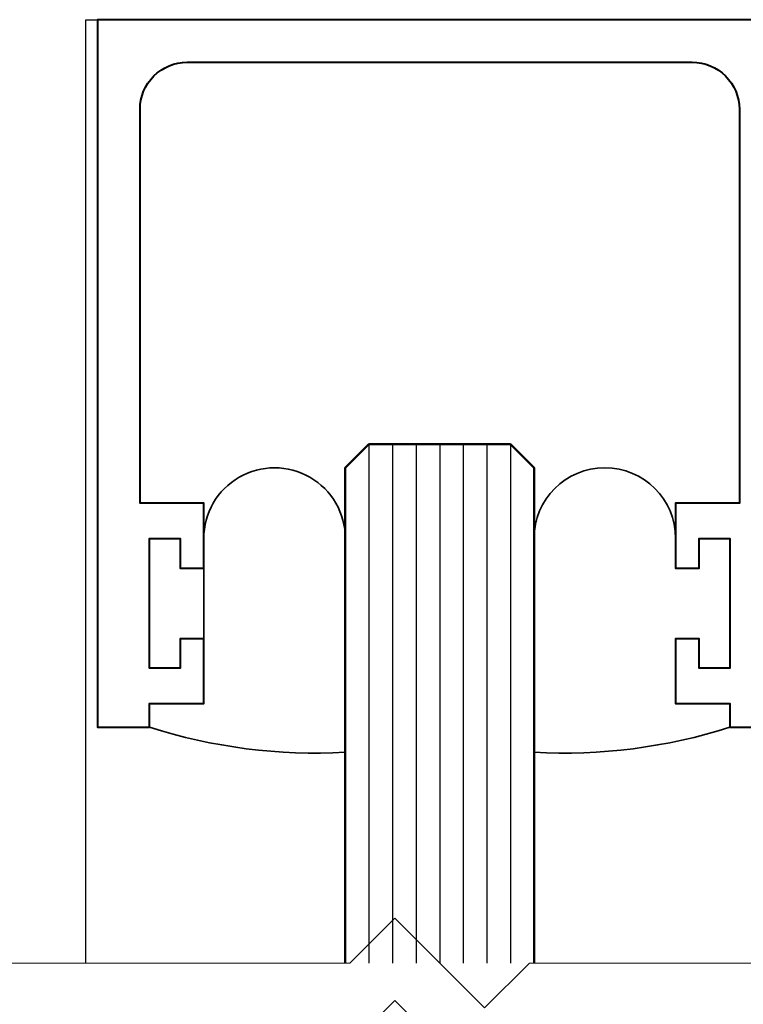
# Model space of a CAD drawing. Extents: x 451 to 3647, y -4884 to -3374.
# Drawn here: x 1065 to 1096, y -3523 to -3481 of the extents above; entities that cross this region are included whole.
import ezdxf

# ---------------------------------------------------------------- set-up
doc = ezdxf.new("R2010")
doc.units = 0
for name, color, linetype, lineweight in [('TCL01 thick', 6, 'CONTINUOUS', 20), ('TCL02 thin', 1, 'CONTINUOUS', 25), ('TCL07 dim', 7, 'CONTINUOUS', 20), ('TCL08 glass', 6, 'CONTINUOUS', 50), ('TCL09 extrusion', 3, 'CONTINUOUS', 40), ('TCL10 parts', 2, 'CONTINUOUS', 35)]:
    doc.layers.add(name, color=color, linetype=linetype, lineweight=lineweight)

# ---------------------------------------------------------------- blocks, each defined once
blk = doc.blocks.new('*U115')
at = {"layer": 'TCL01 thick', "color": 6}
for points in [[(-3.5, -182.337), (-3.5, -3.81), (-5.405, -1.905), (-1.595, 1.905), (-3.5, 3.81), (-3.5, 65)], [(0, -182.337), (0, -3.81), (-1.905, -1.905), (1.905, 1.905), (0, 3.81), (0, 65)]]:
    blk.add_lwpolyline(points, dxfattribs=at)
blk = doc.blocks.new('*U202')
at = {"layer": 'TCL02 thin', "color": 1}
for p, q in [((11.5, -18), (11.5, -40)), ((12.5, -18), (12.5, -40)), ((13.5, -18), (13.5, -40)), ((14.5, -18), (14.5, -40)), ((15.5, -18), (15.5, -40)), ((16.5, -18), (16.5, -40)), ((17.5, -18), (17.5, -40))]:
    blk.add_line(p, q, dxfattribs=at)
at = {"layer": 'TCL02 thin'}
blk.add_lwpolyline([(-0.5, -40), (-0.5, 0), (0, 0)], dxfattribs=at)
at = {"layer": 'TCL08 glass'}
blk.add_lwpolyline([(18.5, -40), (18.5, -19), (17.5, -18), (11.5, -18), (10.5, -19), (10.5, -40)], dxfattribs=at)
at = {"layer": 'TCL09 extrusion'}
blk.add_lwpolyline([(39.3, 0), (0, 0), (0, -30), (2.2, -30), (2.2, -29), (4.5, -29), (4.5, -26.25), (3.5, -26.25), (3.5, -27.5), (2.2, -27.5), (2.2, -22), (3.5, -22), (3.5, -23.25), (4.5, -23.25), (4.5, -20.5), (1.8, -20.5), (1.8, -3.8, -0.414214), (3.8, -1.8), (25.2, -1.8, -0.414214), (27.2, -3.8), (27.2, -20.5), (24.5, -20.5), (24.5, -23.25), (25.5, -23.25), (25.5, -22), (26.8, -22), (26.8, -27.5), (25.5, -27.5), (25.5, -26.25), (24.5, -26.25), (24.5, -29), (26.8, -29), (26.8, -30), (29, -30)], format="xyb", dxfattribs=at)
at = {"layer": 'TCL10 parts'}
for points in [[(4.5, -22), (4.5, -29), (2.2, -29), (2.2, -30, 0.091404), (10.5, -31.063), (10.5, -22, 1.000003), (4.5, -22)], [(18.5, -22, -1), (24.5, -22), (24.5, -23.25), (25.5, -23.25), (25.5, -22), (26.8, -22), (26.8, -27.5), (25.5, -27.5), (25.5, -26.25), (24.5, -26.25), (24.5, -29), (26.8, -29), (26.8, -30, -0.091404), (18.5, -31.063), (18.5, -22)]]:
    blk.add_lwpolyline(points, format="xyb", dxfattribs=at)

msp = doc.modelspace()

# ---------------------------------------------------------------- block references
at = {"layer": 'TCL02 thin'}
msp.add_blockref('*U202', (1068.367, -3481.135), dxfattribs=at)
at = {"layer": 'TCL07 dim', "rotation": 89.99999999999997}
msp.add_blockref('*U115', (1082.867, -3521.135), dxfattribs=at)

doc.saveas('drawing.dxf')
